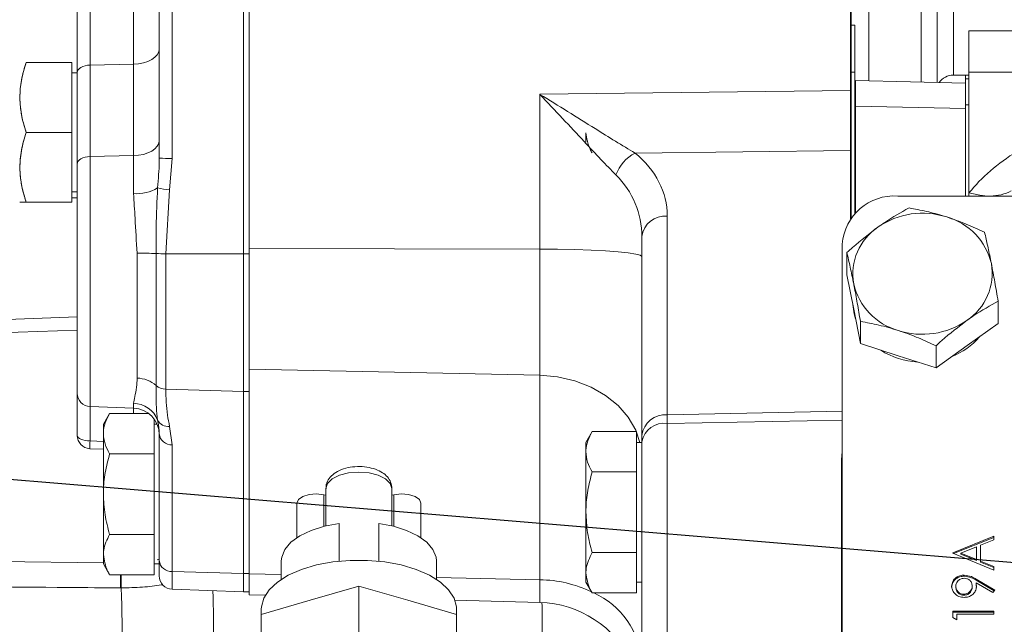
# Model space of a CAD drawing. Units: millimetres. Extents: x 11 to 1180, y 5 to 832.
# Drawn here: x 852 to 890, y 685 to 708 of the extents above; entities that cross this region are included whole.
import ezdxf

# ---------------------------------------------------------------- set-up
doc = ezdxf.new("R2010")
doc.units = ezdxf.units.MM
doc.layers.add('SLD-0', color=7, linetype='Continuous')
doc.dimstyles.new('SLDDIMSTYLE6', dxfattribs={"dimtxt": 0, "dimasz": 3, "dimexe": 0, "dimexo": 0.0625, "dimgap": 0, "dimtad": 0, "dimtih": 1, "dimtoh": 1, "dimdec": 0, "dimrnd": 1e-09, "dimzin": 0, "dimdsep": 46, "dimtxsty": 'Standard', "dimsah": 1, "dimcen": 0.09, "dimadec": 0, "dimazin": 0, "dimtfac": 3, "dimtdec": 0, "dimtofl": 0, "dimtmove": 0, "dimatfit": 3, "dimfxl": 0, "dimfrac": 2, "dimtolj": 1, "dimtzin": 0, "dimarcsym": 0})

msp = doc.modelspace()

# ---------------------------------------------------------------- linework, layer by layer
at = {"color": 8, "linetype": 'Continuous', "lineweight": 15}
for p, q in [((884.42142, 705.77704), (884.42142, 721.13806)), ((886.42142, 705.72467), (886.42142, 721.13806)), ((887.03943, 705.70848), (887.03943, 721.14298)), ((887.65745, 705.99569), (887.65745, 721.1479)), ((892.20143, 706.10654), (888.25055, 706.10654)), ((883.91258, 705.79036), (883.91258, 704.80939)), ((883.91258, 704.80939), (883.91258, 700.73056)), ((854.68335, 702.88707), (854.68335, 693.34434)), ((883.72857, 700.51113), (883.72857, 703.11787)), ((854.19308, 701.31176), (853.99308, 701.30701)), ((854.19308, 696.26564), (846.42523, 695.98778)), ((856.34521, 693.28631), (856.34521, 693.46896)), ((854.68335, 693.34434), (854.68335, 692.03322)), ((856.34521, 693.08276), (856.34521, 693.28631)), ((876.72857, 693.03112), (883.41188, 693.16903)), ((876.72857, 692.70303), (883.41188, 692.82563)), ((876.72857, 692.70303), (876.72857, 683.6187)), ((854.68335, 692.03322), (855.19242, 692.00923)), ((863.61647, 689.97475), (863.61647, 688.77443)), ((866.28279, 689.97475), (866.28279, 688.77443)), ((847.07125, 687.47882), (855.19242, 687.37963)), ((857.24226, 687.49874), (857.32575, 687.51457)), ((857.81602, 687.05034), (857.81602, 686.37345)), ((861.9863, 686.93896), (860.75475, 686.96446)), ((871.85946, 686.73449), (867.91297, 686.81622)), ((871.85946, 685.87049), (871.85946, 686.73449))]:
    msp.add_line(p, q, dxfattribs=at)
at = {"color": 7, "linetype": 'Continuous', "lineweight": 15}
for p, q in [((860.54308, 699.17362), (860.54308, 713.42894)), ((860.75475, 699.37181), (860.75475, 713.42859)), ((883.72857, 705.40447), (883.72857, 713.38662)), ((883.75475, 713.3866), (883.75475, 705.40444)), ((857.32575, 702.82961), (857.32575, 712.70306)), ((857.81602, 712.68363), (857.81602, 702.81018)), ((854.19308, 706.08973), (854.19308, 710.81915)), ((854.68335, 710.36259), (854.68335, 706.37777)), ((856.34521, 706.4107), (856.34521, 710.3104)), ((883.88598, 707.90355), (883.75475, 707.90355)), ((883.88598, 707.90355), (883.88598, 706.10871)), ((937.74821, 707.686), (888.25055, 707.686)), ((888.25055, 707.686), (888.25055, 706.10654)), ((852.24308, 706.47509), (853.99308, 706.47509)), ((853.99308, 706.47509), (853.99308, 703.80842)), ((854.68335, 706.37777), (856.34521, 706.4107)), ((854.68335, 706.37777), (854.68335, 702.88707)), ((856.34521, 702.92), (856.34521, 706.4107)), ((854.19308, 706.07509), (853.99308, 706.07509)), ((854.19308, 702.59903), (854.19308, 706.08973)), ((883.75475, 706.10871), (883.88598, 706.10871)), ((883.88598, 706.10871), (883.88598, 700.70278)), ((887.65745, 705.99569), (888.25055, 705.99569)), ((888.11932, 705.99569), (888.11932, 705.85286)), ((888.25055, 705.85286), (888.11932, 705.85286)), ((888.11932, 705.85286), (888.11932, 704.86451)), ((888.25055, 706.10654), (888.25055, 701.49813)), ((888.11932, 705.68021), (883.91258, 705.79036)), ((871.85946, 705.26129), (883.72857, 705.40447)), ((871.85946, 699.35152), (871.85946, 705.26129)), ((888.11932, 704.71632), (883.91258, 704.80939)), ((888.11932, 704.86451), (888.25055, 704.86451)), ((888.11932, 704.86451), (888.11932, 701.37972)), ((852.24308, 703.80842), (853.99308, 703.80842)), ((853.99308, 703.80842), (853.99308, 701.14176)), ((873.62142, 703.79192), (873.62142, 703.43465)), ((854.68335, 702.88707), (856.34521, 702.92)), ((856.34521, 701.47048), (856.34521, 702.92)), ((857.81602, 702.81018), (857.72051, 701.61163)), ((883.72857, 703.11787), (875.496, 703.01857)), ((883.75475, 703.11814), (883.75475, 700.54685)), ((854.19308, 693.85203), (854.19308, 702.59903)), ((853.99308, 701.54176), (854.19308, 701.54176)), ((857.72051, 701.61163), (857.57274, 699.17758)), ((900.30921, 701.37972), (885.52855, 701.37972)), ((888.25055, 701.49813), (888.25055, 701.37972)), ((852.24308, 701.14176), (853.99308, 701.14176)), ((876.72857, 700.61617), (876.72857, 693.03112)), ((875.75475, 692.24338), (875.75475, 699.82842)), ((883.41188, 699.54663), (883.41188, 668.75077)), ((856.4799, 694.42858), (856.4799, 699.19742)), ((857.20846, 694.14738), (857.20846, 699.1842)), ((857.57274, 699.17758), (860.54308, 699.17362)), ((857.57274, 699.17758), (857.57274, 694.00678)), ((860.54308, 693.9224), (860.54308, 699.17362)), ((860.54308, 699.17362), (860.75475, 699.17362)), ((871.85946, 699.35152), (860.75475, 699.37181)), ((860.75475, 699.37181), (860.75475, 697.11011)), ((871.85946, 694.54075), (871.85946, 699.35152)), ((883.58829, 698.37447), (883.58829, 699.22205)), ((883.84624, 697.05999), (883.58829, 698.37447)), ((889.36214, 696.51938), (889.36214, 697.36695)), ((860.75475, 693.9224), (860.75475, 697.11011)), ((884.1042, 695.7455), (883.84624, 697.05999)), ((854.19308, 696.76552), (844.59684, 696.42225)), ((884.1042, 695.7455), (884.1042, 696.59308)), ((889.36214, 696.51938), (888.17664, 695.66867)), ((885.54767, 695.28173), (884.1042, 695.7455)), ((888.17664, 695.66867), (886.99113, 694.81795)), ((886.99113, 694.81795), (886.99113, 695.66553)), ((886.99113, 694.81795), (885.54767, 695.28173)), ((871.85946, 694.54075), (860.75475, 694.77073)), ((871.85946, 686.73449), (871.85946, 694.54075)), ((854.19308, 692.244), (854.19308, 693.85203)), ((857.57274, 694.00678), (860.54308, 693.9224)), ((860.54308, 686.97287), (860.54308, 693.9224)), ((860.54308, 693.9224), (860.75475, 693.9224)), ((860.75475, 688.80886), (860.75475, 693.9224)), ((854.68335, 693.34434), (856.34521, 693.28631)), ((855.43059, 693.08276), (855.19242, 692.67022)), ((856.92064, 693.08276), (855.43059, 693.08276)), ((876.72857, 693.03112), (876.72857, 692.70303)), ((855.19242, 692.67022), (855.19242, 692.31296)), ((857.12575, 692.87624), (857.12575, 692.31296)), ((857.244, 692.67022), (857.12575, 692.67022)), ((855.19242, 692.31296), (855.19242, 690.00356)), ((857.12575, 692.31296), (857.12575, 691.54316)), ((857.32575, 687.46337), (857.32575, 692.29874)), ((857.72051, 692.58599), (857.81602, 691.88571)), ((873.85959, 692.39037), (873.62142, 691.97784)), ((875.55475, 692.39037), (873.85959, 692.39037)), ((875.55475, 692.39037), (875.55475, 691.62057)), ((873.62142, 691.97784), (873.62142, 691.62057)), ((875.75475, 691.97784), (875.55475, 691.97784)), ((875.75475, 692.00276), (875.75475, 692.24338)), ((875.75475, 683.6187), (875.75475, 692.00276)), ((854.67717, 691.73656), (855.19242, 691.71228)), ((857.12575, 691.54316), (855.43059, 691.54316)), ((857.12575, 691.54316), (857.12575, 690.00356)), ((857.81602, 691.88571), (857.81602, 687.05034)), ((873.62142, 691.62057), (873.62142, 689.31117)), ((875.55475, 691.62057), (875.55475, 690.85077)), ((883.37522, 691.30478), (883.41188, 691.63492)), ((883.37522, 682.521), (883.37522, 691.30478)), ((875.55475, 690.85077), (873.85959, 690.85077)), ((875.55475, 690.85077), (875.55475, 689.31117)), ((863.68721, 690.21202), (863.68721, 688.79166)), ((866.21206, 690.21202), (866.21206, 688.79166)), ((855.19242, 687.69415), (855.19242, 690.00356)), ((857.12575, 690.00356), (857.12575, 688.46396)), ((862.58152, 689.65088), (862.58152, 688.34187)), ((863.61647, 689.97475), (863.68721, 689.95812)), ((866.21206, 689.95812), (866.28279, 689.97475)), ((867.31775, 688.34187), (867.31775, 689.65088)), ((873.62142, 687.00177), (873.62142, 689.31117)), ((875.55475, 689.31117), (875.55475, 687.77157)), ((860.75475, 688.80886), (860.75475, 686.96446)), ((864.19101, 688.88346), (864.19101, 687.44307)), ((865.70825, 687.44307), (865.70825, 688.88346)), ((857.12575, 688.46396), (855.43059, 688.46396)), ((857.12575, 688.46396), (857.12575, 687.69415)), ((887.62855, 687.76535), (889.19522, 688.39156)), ((887.6585, 687.73566), (889.19522, 688.34989)), ((889.19522, 688.25919), (888.69308, 688.05861)), ((889.19522, 688.39156), (889.19522, 688.25919)), ((875.55475, 687.77157), (873.85959, 687.77157)), ((875.55475, 687.77157), (875.55475, 687.00177)), ((887.62855, 687.74796), (887.62855, 687.76535)), ((888.53239, 687.99447), (887.93391, 687.7553)), ((888.53239, 687.5096), (888.53239, 687.99447)), ((888.69308, 688.05861), (888.69308, 687.44355)), ((855.19242, 687.69415), (855.19242, 687.33689)), ((857.12575, 687.69415), (857.12575, 686.92435)), ((857.32575, 686.88114), (857.32575, 687.46337)), ((861.9863, 687.45117), (861.9863, 686.74906)), ((867.91297, 686.74906), (867.91297, 687.45117)), ((889.19522, 687.10436), (887.62855, 687.74796)), ((887.93391, 687.71363), (887.93391, 687.7553)), ((887.93391, 687.7553), (888.53239, 687.5096)), ((887.93391, 687.71363), (888.53239, 687.46793)), ((888.53239, 687.46793), (888.53239, 687.5096)), ((888.69308, 687.44355), (889.19522, 687.23727)), ((888.69308, 687.40189), (888.69308, 687.44355)), ((888.69308, 687.40189), (889.19522, 687.1956)), ((855.19242, 687.33689), (855.43059, 686.92435)), ((857.12575, 687.33689), (857.32575, 687.33689)), ((857.81602, 687.05034), (860.54308, 686.97287)), ((889.19522, 687.23727), (889.19522, 687.10436)), ((857.12575, 686.92435), (855.43059, 686.92435)), ((860.54308, 686.27822), (860.54308, 686.97287)), ((860.54308, 686.97287), (860.75475, 686.97287)), ((860.75475, 686.96446), (860.75475, 686.16128)), ((873.62142, 687.00177), (873.62142, 686.6445)), ((873.62142, 686.6445), (873.85959, 686.23197)), ((875.55475, 687.00177), (875.55475, 686.23197)), ((875.55475, 686.6445), (875.75475, 686.6445)), ((888.0698, 686.87135), (888.0698, 686.91302)), ((888.52988, 686.75674), (889.23539, 686.339)), ((888.52988, 686.71508), (888.52988, 686.75674)), ((888.52988, 686.71508), (889.21271, 686.31076)), ((855.87422, 686.42176), (855.84699, 686.42193)), ((857.81602, 686.37345), (860.54308, 686.27822)), ((860.54308, 686.27822), (860.75475, 686.27822)), ((863.08565, 685.94918), (864.94963, 686.48727)), ((864.94963, 686.48727), (864.94963, 684.28757)), ((864.94963, 686.48727), (866.81362, 685.94918)), ((887.74906, 686.44464), (887.74906, 686.48631)), ((888.37171, 686.45715), (888.37171, 686.49881)), ((889.15724, 686.2417), (888.52047, 686.61894)), ((888.52047, 686.57728), (888.52047, 686.61894)), ((889.23539, 686.339), (889.15724, 686.2417)), ((860.75475, 686.16128), (861.37375, 686.14507)), ((861.22166, 685.4111), (863.08565, 685.94918)), ((866.81362, 685.94918), (868.67761, 685.4111)), ((868.61605, 685.95542), (871.85946, 685.87049)), ((875.55475, 686.23197), (873.85959, 686.23197)), ((888.06039, 686.14078), (888.06039, 686.18245)), ((861.22166, 685.61808), (861.22166, 685.4111)), ((868.67761, 685.4111), (868.67761, 685.61808)), ((887.62855, 685.53885), (889.19522, 685.53885)), ((887.62855, 685.28799), (887.62855, 685.53885)), ((889.19522, 685.53885), (889.19522, 685.41709)), ((861.22166, 685.4111), (861.22166, 683.61044)), ((868.67761, 685.4111), (868.67761, 683.61044)), ((887.62855, 685.49719), (889.19522, 685.49719)), ((887.78923, 685.20836), (887.62855, 685.28799)), ((887.78923, 685.41709), (887.78923, 685.20836)), ((889.19522, 685.41709), (887.78923, 685.41709))]:
    msp.add_line(p, q, dxfattribs=at)
at = {"color": 7, "linetype": 'Continuous', "lineweight": 15, "flags": 128}
for points in [[(857.32575, 706.98679), (857.30708, 706.8768), (857.25177, 706.77085), (857.16184, 706.67284), (857.0406, 706.58636), (856.8925, 706.5146), (856.72299, 706.46018), (856.5383, 706.42512), (856.34521, 706.4107)], [(854.68335, 706.37777), (854.58681, 706.37056), (854.49446, 706.35303), (854.4097, 706.32582), (854.33566, 706.28994), (854.27504, 706.2467), (854.23007, 706.1977), (854.20242, 706.14472), (854.19308, 706.08973)], [(857.32575, 703.49609), (857.30708, 703.3861), (857.25177, 703.28015), (857.16184, 703.18214), (857.0406, 703.09566), (856.8925, 703.0239), (856.72299, 702.96948), (856.5383, 702.93442), (856.34521, 702.92)], [(854.68335, 702.88707), (854.58681, 702.87986), (854.49446, 702.86233), (854.4097, 702.83512), (854.33566, 702.79924), (854.27504, 702.756), (854.23007, 702.707), (854.20242, 702.65402), (854.19308, 702.59903)], [(871.85946, 699.35152), (872.54081, 699.34618), (873.19908, 699.33279), (873.8149, 699.31177), (874.37019, 699.28371), (874.84863, 699.24945), (875.23617, 699.20999), (875.52141, 699.1665), (875.69598, 699.12025), (875.75475, 699.07259)], [(883.91904, 696.68904), (883.86409, 696.87804), (883.8116, 697.23655)], [(854.19308, 692.244), (854.20242, 692.20375), (854.23007, 692.16499), (854.27504, 692.12913), (854.33566, 692.09749), (854.4097, 692.07123), (854.49446, 692.05132), (854.58681, 692.03849), (854.68335, 692.03322)], [(866.21206, 690.21202), (866.15027, 690.40707), (865.97096, 690.58303), (865.69167, 690.72268), (865.33975, 690.81234), (864.94963, 690.84323), (864.55952, 690.81234), (864.2076, 690.72268), (863.92831, 690.58303), (863.74899, 690.40707), (863.68721, 690.21202)], [(862.58152, 689.65088), (862.63968, 689.79263), (862.80475, 689.9115), (863.05008, 689.98827), (863.33605, 690.01055), (863.61647, 689.97475)], [(866.28279, 689.97475), (866.56322, 690.01055), (866.84918, 689.98827), (867.09452, 689.9115), (867.25959, 689.79263), (867.31775, 689.65088)], [(861.9863, 687.45117), (862.00138, 687.60044), (862.12107, 687.89292), (862.3556, 688.16747), (862.69544, 688.41294), (863.1268, 688.61936), (863.63216, 688.77835), (864.19101, 688.88346)], [(865.70825, 688.88346), (866.2671, 688.77835), (866.77247, 688.61936), (867.20383, 688.41294), (867.54367, 688.16747), (867.7782, 687.89292), (867.89789, 687.60044), (867.91297, 687.45117)], [(861.22166, 685.61808), (861.22541, 685.70171), (861.31513, 686.03286), (861.52166, 686.35068), (861.83836, 686.64495), (862.25507, 686.90622), (862.75838, 687.12608), (863.33213, 687.29748), (863.95785, 687.4149), (864.61546, 687.47457), (865.28381, 687.47457), (865.94141, 687.4149), (866.56714, 687.29748), (867.14088, 687.12608), (867.6442, 686.90622), (868.0609, 686.64495), (868.37761, 686.35068), (868.58414, 686.03286), (868.67386, 685.70171), (868.67761, 685.61808)]]:
    msp.add_lwpolyline(points, dxfattribs=at)
at = {"color": 8, "linetype": 'Continuous', "lineweight": 15, "flags": 128}
for points in [[(888.25055, 701.49813), (888.65917, 701.40596), (888.95831, 701.37972)], [(871.85946, 694.54075), (872.54081, 694.48015), (873.19908, 694.32841), (873.8149, 694.08999), (874.37019, 693.7719), (874.84863, 693.38347), (875.23617, 692.93614), (875.52141, 692.44303), (875.68227, 691.97784)]]:
    msp.add_lwpolyline(points, dxfattribs=at)
at = {"color": 7, "linetype": 'Continuous', "lineweight": 15}
for centre, radius, start, end in [((887.65745, 705.32902), 0.66667, 90, 145.493574), ((883.88598, 704.77471), 1.016, 88.5, 90), ((883.75475, 719.73565), 14.33121, 269.895352, 270.000007), ((883.88598, 703.60721), 1.20248, 88.732682, 90.000025), ((857.69645, 705.98956), 3.18163, 263.309078, 272.153747), ((876.15028, 701.71363), 1.45977, 116.628618, 161.162765), ((883.75475, 701.84927), 1.26887, 89.99997, 91.182072), ((856.44849, 703.0652), 1.59807, 266.29433, 300.60407), ((858.39221, 706.93842), 5.36898, 257.848637, 262.812923), ((885.39626, 699.39387), 1.99025, 86.188739, 175.59805), ((876.65413, 699.71239), 0.90683, 85.291263, 172.648613), ((886.47836, 697.73495), 2.9903, 71.993073, 124.752526), ((886.74411, 698.24551), 2.42446, 13.233729, 74.23633), ((885.97305, 698.39683), 2.15878, 123.746911, 189.873505), ((856.50839, 680.68973), 18.50771, 87.832222, 90.08819), ((857.55849, 708.43143), 9.25386, 267.832222, 270.08819), ((886.97738, 698.43036), 2.15878, 303.746911, 9.873505), ((886.20632, 698.58167), 2.42446, 193.233729, 254.23633), ((886.47207, 699.09223), 2.9903, 251.993073, 304.752526), ((886.64151, 697.68817), 2.61706, 291.345589, 319.980352), ((886.44858, 697.95646), 2.91767, 237.482854, 266.893527), ((856.4661, 693.30842), 1.12025, 48.495994, 89.294054), ((854.70108, 693.85203), 0.508, 180, 268), ((857.57964, 694.56687), 0.56013, 228.495994, 269.294054), ((856.31888, 692.45548), 1.01383, 21.513109, 88.511744), ((856.30975, 692.27093), 1.016, 0, 88), ((876.65413, 692.12735), 0.90683, 85.291263, 172.648613), ((857.66701, 693.04052), 0.45766, 207.772727, 276.712213), ((876.61956, 691.82738), 0.88241, 82.903322, 168.536286), ((857.78725, 692.34906), 0.46424, 186.223, 273.552809), ((854.70108, 692.244), 0.508, 180, 267.301877), ((857.78725, 687.51369), 0.46424, 186.223, 273.552809), ((857.83375, 686.88114), 0.508, 180, 268), ((871.75475, 681.87186), 4, 25.270724, 88.5)]:
    msp.add_arc(centre, radius, start, end, dxfattribs=at)
at = {"color": 8, "linetype": 'Continuous', "lineweight": 15}
for centre, radius, start, end in [((889.06359, 703.1453), 1.76563, 270.41514, 296.968037), ((858.13048, 691.81296), 3.45415, 176.344013, 181.267415), ((880.6115, 686.56751), 24.76494, 179.174377, 180.336818), ((871.79321, 681.98138), 4.75357, 64.557591, 89.201477), ((793.13036, 684.26861), 62.78079, 357.2364106, 1.96542), ((790.40868, 684.42131), 68.99536, 358.1346635, 1.576025), ((872.66055, 683.39756), 3.10166, 4.088358, 66.040675), ((794.90533, 684.50159), 77.04872, 359.3372972, 1.0157717)]:
    msp.add_arc(centre, radius, start, end, dxfattribs=at)
at = {"color": 7, "linetype": 'Continuous', "lineweight": 15}
for centre, major_axis, ratio, start_param, end_param in [((883.75475, 705.21967), (0.01207, 2.66701), 0.01015276, 1.50149713, 2.47851712), ((871.72857, 700.45862), (4.99328, 0.34984), 0.74098612, 6.2313166, 6.94876512), ((871.75475, 699.67088), (3.9221, 0.87), 0.90294951, 6.0855083, 6.80295682)]:
    msp.add_ellipse(centre, major_axis=major_axis, ratio=ratio, start_param=start_param, end_param=end_param, dxfattribs=at)
at = {"color": 8, "linetype": 'Continuous', "lineweight": 15}
msp.add_ellipse((896.18177, 698.70925), major_axis=(8.97467, 0), ratio=0.66401229, start_param=2.31784014, end_param=2.65457967, dxfattribs=at)
at = {"color": 7, "linetype": 'Continuous', "lineweight": 15}
for points, knots in [([(852.24308, 706.47509), (852.20776, 706.36276), (852.10412, 706.03319), (851.99811, 705.46591), (852.00164, 704.84318), (852.09575, 704.28741), (852.19381, 703.96862), (852.24308, 703.80842)], [0, 0, 0, 0, 0.12907778, 0.37870263, 0.63442429, 0.81629964, 1, 1, 1, 1]), ([(852.24308, 703.80842), (852.20688, 703.92339), (852.13434, 704.15377), (852.05653, 704.5081), (852.00913, 704.86977), (852.00019, 705.21789), (852.02403, 705.54792), (852.07355, 705.85877), (852.14597, 706.16866), (852.21068, 706.37283), (852.24308, 706.47509)], [0, 0, 0, 0, 0.13202823, 0.26457094, 0.39927372, 0.53500228, 0.64988708, 0.76540274, 0.88250632, 1, 1, 1, 1]), ([(874.76869, 702.18496), (874.58029, 702.37792), (874.19654, 702.77095), (873.50553, 703.50823), (872.72474, 704.34407), (872.15215, 704.95314), (871.86113, 705.25953), (871.85946, 705.26129)], [0, 0, 0, 0, 0.21639858, 0.44078345, 0.7159566, 0.99836179, 1, 1, 1, 1]), ([(871.85946, 705.26129), (871.86178, 705.25987), (872.21625, 705.0431), (872.92961, 704.60197), (873.89581, 703.99924), (874.76724, 703.45631), (875.25111, 703.16567), (875.496, 703.01857)], [0, 0, 0, 0, 0.0018286, 0.27838794, 0.56043557, 0.77752663, 1, 1, 1, 1]), ([(883.75475, 705.40444), (883.75475, 705.10421), (883.75475, 704.50377), (883.75475, 703.69165), (883.75475, 703.30231), (883.75475, 703.11814)], [0, 0, 0, 0, 0.34512283, 0.69022077, 1, 1, 1, 1]), ([(852.24308, 701.14176), (852.19423, 701.30047), (852.0961, 701.61924), (852.00265, 702.16926), (851.99747, 702.79334), (852.10237, 703.36095), (852.20776, 703.6961), (852.24308, 703.80842)], [0, 0, 0, 0, 0.18201697, 0.36557377, 0.61488606, 0.87092267, 1, 1, 1, 1]), ([(852.24308, 703.80842), (852.17429, 703.57698), (852.03521, 703.10906), (851.98433, 702.41579), (852.05901, 701.75306), (852.18135, 701.34677), (852.24308, 701.14176)], [0, 0, 0, 0, 0.2646044, 0.53494662, 0.76534254, 1, 1, 1, 1]), ([(873.85959, 703.02212), (873.833, 703.06939), (873.6921, 703.31992), (873.65308, 703.5805), (873.62142, 703.79192)], [0, 0, 0, 0, 0.18869645, 1, 1, 1, 1]), ([(857.26207, 701.68974), (857.29092, 702.02626), (857.32349, 702.40623), (857.32552, 702.78617), (857.32575, 702.82961)], [0, 0, 0, 0, 0.885684583, 1, 1, 1, 1]), ([(857.20846, 699.1842), (857.20684, 699.52308), (857.20284, 700.35962), (857.23998, 701.19361), (857.26207, 701.68974)], [0, 0, 0, 0, 0.40510702, 1, 1, 1, 1]), ([(856.4799, 699.19742), (856.45371, 699.64557), (856.40843, 700.42028), (856.36395, 701.15907), (856.34521, 701.47048)], [0, 0, 0, 0, 0.57848268, 1, 1, 1, 1]), ([(852.24308, 701.14176), (852.17429, 701.14176), (852.03521, 701.14176), (851.98433, 701.14176), (852.05901, 701.14176), (852.18135, 701.14176), (852.24308, 701.14176)], [0, 0, 0, 0, 0.2646044, 0.53494662, 0.76534254, 1, 1, 1, 1]), ([(885.9593, 700.92347), (885.652, 700.75255), (885.26084, 700.53499), (884.85977, 700.25243), (884.77379, 700.19185)], [0, 0, 0, 0, 0.78562249, 1, 1, 1, 1]), ([(887.40276, 700.57879), (887.36855, 700.58964), (887.10945, 700.67181), (886.62092, 700.80276), (886.18118, 700.88299), (885.9593, 700.92347)], [0, 0, 0, 0, 0.07008577, 0.53078223, 1, 1, 1, 1]), ([(888.84623, 699.99592), (888.6118, 700.10453), (888.13865, 700.32373), (887.64954, 700.49325), (887.40276, 700.57879)], [0, 0, 0, 0, 0.49545796, 1, 1, 1, 1]), ([(884.77379, 700.19185), (884.44821, 699.94238), (884.0469, 699.6349), (883.66109, 699.28759), (883.58829, 699.22205)], [0, 0, 0, 0, 0.81130355, 1, 1, 1, 1]), ([(889.10419, 698.80053), (889.09807, 698.83154), (889.05177, 699.06642), (888.96446, 699.48528), (888.88588, 699.82467), (888.84623, 699.99592)], [0, 0, 0, 0, 0.07008577, 0.53078223, 1, 1, 1, 1]), ([(883.58829, 699.22205), (883.63018, 699.04186), (883.71474, 698.67817), (883.80214, 698.24514), (883.84624, 698.02665)], [0, 0, 0, 0, 0.49545796, 1, 1, 1, 1]), ([(889.36214, 697.36695), (889.32025, 697.61372), (889.23569, 698.11177), (889.14829, 698.56956), (889.10419, 698.80053)], [0, 0, 0, 0, 0.49545796, 1, 1, 1, 1]), ([(883.84624, 698.02665), (883.85236, 697.99536), (883.89866, 697.75833), (883.98597, 697.28744), (884.06455, 696.82594), (884.1042, 696.59308)], [0, 0, 0, 0, 0.07008577, 0.53078223, 1, 1, 1, 1]), ([(888.17664, 696.63533), (888.26262, 696.69591), (888.66369, 696.97848), (889.05484, 697.19604), (889.36214, 697.36695)], [0, 0, 0, 0, 0.2143775, 1, 1, 1, 1]), ([(884.1042, 696.59308), (884.33863, 696.55105), (884.81178, 696.46621), (885.30089, 696.32144), (885.54767, 696.24839)], [0, 0, 0, 0, 0.49545796, 1, 1, 1, 1]), ([(886.99113, 695.66553), (887.06393, 695.73107), (887.44975, 696.07838), (887.85105, 696.38587), (888.17664, 696.63533)], [0, 0, 0, 0, 0.18869645, 1, 1, 1, 1]), ([(885.54767, 696.24839), (885.58188, 696.23726), (885.84098, 696.15294), (886.32951, 695.96997), (886.76925, 695.76763), (886.99113, 695.66553)], [0, 0, 0, 0, 0.07008577, 0.53078223, 1, 1, 1, 1]), ([(856.34521, 693.46896), (856.35661, 693.54639), (856.37965, 693.70281), (856.46534, 694.0357), (856.47552, 694.31051), (856.4799, 694.42858)], [0, 0, 0, 0, 0.35856716, 0.7244283, 1, 1, 1, 1]), ([(857.26207, 692.82726), (857.24387, 692.9895), (857.19899, 693.38958), (857.20493, 693.86485), (857.20846, 694.14738)], [0, 0, 0, 0, 0.405510922, 1, 1, 1, 1]), ([(857.57274, 694.00678), (857.58224, 693.67795), (857.59595, 693.20384), (857.69129, 692.73091), (857.72051, 692.58599)], [0, 0, 0, 0, 0.69358286, 1, 1, 1, 1]), ([(855.19242, 692.31296), (855.1927, 692.3312), (855.19485, 692.46938), (855.24687, 692.72992), (855.36898, 692.96443), (855.43059, 693.08276)], [0, 0, 0, 0, 0.07008577, 0.53078223, 1, 1, 1, 1]), ([(857.32575, 692.29874), (857.3144, 692.45195), (857.3016, 692.62479), (857.2661, 692.80661), (857.26207, 692.82726)], [0, 0, 0, 0, 0.886406765, 1, 1, 1, 1]), ([(855.43059, 691.54316), (855.36402, 691.66818), (855.22966, 691.92051), (855.20491, 692.18135), (855.19242, 692.31296)], [0, 0, 0, 0, 0.49545796, 1, 1, 1, 1]), ([(873.62142, 691.62057), (873.6217, 691.63882), (873.62385, 691.777), (873.67587, 692.03753), (873.79798, 692.27204), (873.85959, 692.39037)], [0, 0, 0, 0, 0.07008577, 0.53078223, 1, 1, 1, 1]), ([(855.19242, 690.00356), (855.1927, 690.04005), (855.19485, 690.31641), (855.24687, 690.83747), (855.36898, 691.3065), (855.43059, 691.54316)], [0, 0, 0, 0, 0.07008577, 0.53078223, 1, 1, 1, 1]), ([(873.85959, 690.85077), (873.79302, 690.97579), (873.65866, 691.22812), (873.63391, 691.48896), (873.62142, 691.62057)], [0, 0, 0, 0, 0.49545796, 1, 1, 1, 1]), ([(866.21014, 690.21227), (866.20095, 690.29628), (866.18291, 690.46119), (866.04262, 690.66949), (865.84754, 690.83503), (865.5834, 690.96265), (865.25521, 691.04322), (864.89022, 691.06455), (864.52687, 691.02263), (864.204, 690.91935), (863.94826, 690.76324), (863.77576, 690.56175), (863.68688, 690.36481), (863.69622, 690.24421), (863.69915, 690.20631)], [0, 0, 0, 0, 0.07794059, 0.15300074, 0.2311734, 0.31975017, 0.41737861, 0.51468048, 0.61228009, 0.71274253, 0.80636345, 0.88782609, 0.96474883, 1, 1, 1, 1]), ([(873.62142, 689.31117), (873.6217, 689.34766), (873.62385, 689.62402), (873.67587, 690.14509), (873.79798, 690.61411), (873.85959, 690.85077)], [0, 0, 0, 0, 0.07008577, 0.53078223, 1, 1, 1, 1]), ([(855.43059, 688.46396), (855.36402, 688.71399), (855.22966, 689.21865), (855.20491, 689.74034), (855.19242, 690.00356)], [0, 0, 0, 0, 0.49545796, 1, 1, 1, 1]), ([(873.85959, 687.77157), (873.79302, 688.02161), (873.65866, 688.52627), (873.63391, 689.04796), (873.62142, 689.31117)], [0, 0, 0, 0, 0.49545796, 1, 1, 1, 1]), ([(855.19242, 687.69415), (855.19466, 687.74999), (855.20513, 688.01042), (855.3314, 688.26441), (855.43059, 688.46396)], [0, 0, 0, 0, 0.2143775, 1, 1, 1, 1]), ([(873.62142, 687.00177), (873.62366, 687.0576), (873.63413, 687.31803), (873.7604, 687.57203), (873.85959, 687.77157)], [0, 0, 0, 0, 0.2143775, 1, 1, 1, 1]), ([(855.43059, 686.92435), (855.404, 686.97163), (855.2631, 687.22215), (855.22408, 687.48274), (855.19242, 687.69415)], [0, 0, 0, 0, 0.18869645, 1, 1, 1, 1]), ([(873.85959, 686.23197), (873.833, 686.27924), (873.6921, 686.52977), (873.65308, 686.79035), (873.62142, 687.00177)], [0, 0, 0, 0, 0.18869645, 1, 1, 1, 1]), ([(887.58838, 686.49256), (887.59675, 686.55423), (887.6135, 686.67751), (887.74135, 686.81735), (887.90221, 686.89833), (888.01394, 686.90813), (888.0698, 686.91302)], [0, 0, 0, 0, 0.27974282, 0.55917961, 0.77960983, 1, 1, 1, 1]), ([(887.58838, 686.4509), (887.59675, 686.51257), (887.6135, 686.63584), (887.74135, 686.77568), (887.90221, 686.85667), (888.01394, 686.86646), (888.0698, 686.87135)], [0, 0, 0, 0, 0.27974282, 0.55917961, 0.77960983, 1, 1, 1, 1]), ([(888.06039, 686.79126), (888.01149, 686.78498), (887.9135, 686.7724), (887.81424, 686.68418), (887.75732, 686.58625), (887.75181, 686.51964), (887.74906, 686.48631)], [0, 0, 0, 0, 0.27876752, 0.55862646, 0.77918491, 1, 1, 1, 1]), ([(888.37171, 686.49881), (888.3678, 686.54066), (888.36, 686.62421), (888.2794, 686.72184), (888.1739, 686.78188), (888.09822, 686.78813), (888.06039, 686.79126)], [0, 0, 0, 0, 0.28024939, 0.55957254, 0.77979237, 1, 1, 1, 1]), ([(888.0698, 686.91302), (888.16272, 686.89932), (888.32918, 686.87478), (888.46838, 686.79291), (888.52988, 686.75674)], [0, 0, 0, 0, 0.55819493, 1, 1, 1, 1]), ([(888.0698, 686.87135), (888.16272, 686.85765), (888.32918, 686.83311), (888.46838, 686.75124), (888.52988, 686.71508)], [0, 0, 0, 0, 0.558194929, 1, 1, 1, 1]), ([(855.84699, 686.42193), (855.18085, 686.42759), (852.25142, 686.45249), (849.32203, 686.47752), (847.05877, 686.49686)], [0, 0, 0, 0, 0.22739424, 1, 1, 1, 1]), ([(888.06823, 686.06069), (887.99586, 686.06806), (887.85117, 686.08281), (887.69393, 686.20271), (887.60432, 686.34544), (887.59369, 686.44352), (887.58838, 686.49256)], [0, 0, 0, 0, 0.27956291, 0.55886564, 0.77942879, 1, 1, 1, 1]), ([(887.74906, 686.48631), (887.75377, 686.44398), (887.76318, 686.35938), (887.8422, 686.25991), (887.94513, 686.19338), (888.02198, 686.18609), (888.06039, 686.18245)], [0, 0, 0, 0, 0.28016692, 0.55999004, 0.78010033, 1, 1, 1, 1]), ([(887.74906, 686.44464), (887.75377, 686.40232), (887.76318, 686.31772), (887.8422, 686.21824), (887.94513, 686.15171), (888.02198, 686.14442), (888.06039, 686.14078)], [0, 0, 0, 0, 0.28016692, 0.55999004, 0.78010033, 1, 1, 1, 1]), ([(888.06039, 686.18245), (888.11021, 686.18936), (888.21013, 686.2032), (888.30797, 686.29628), (888.36376, 686.39684), (888.36906, 686.46481), (888.37171, 686.49881)], [0, 0, 0, 0, 0.27842394, 0.5583638, 0.77908021, 1, 1, 1, 1]), ([(888.06039, 686.14078), (888.11021, 686.14769), (888.21013, 686.16154), (888.30797, 686.25461), (888.36376, 686.35518), (888.36906, 686.42315), (888.37171, 686.45715)], [0, 0, 0, 0, 0.27842394, 0.5583638, 0.77908021, 1, 1, 1, 1]), ([(888.53239, 686.47625), (888.52489, 686.41583), (888.50988, 686.295), (888.38637, 686.15826), (888.23278, 686.07315), (888.1231, 686.06484), (888.06823, 686.06069)], [0, 0, 0, 0, 0.27980876, 0.55947696, 0.77961922, 1, 1, 1, 1]), ([(888.52047, 686.61894), (888.52432, 686.59241), (888.53121, 686.54502), (888.53203, 686.49727), (888.53239, 686.47625)], [0, 0, 0, 0, 0.55993086, 1, 1, 1, 1]), ([(888.52047, 686.57728), (888.52432, 686.55074), (888.53121, 686.50335), (888.53203, 686.4556), (888.53239, 686.43459)], [0, 0, 0, 0, 0.55993086, 1, 1, 1, 1])]:
    msp.add_open_spline(points, degree=3, knots=knots, dxfattribs=at)
at = {"color": 8, "linetype": 'Continuous', "lineweight": 15}
for points, knots in [([(855.87324, 686.92435), (855.87314, 686.9162), (855.87197, 686.82559), (855.87196, 686.64893), (855.87347, 686.4967), (855.87422, 686.42176)], [0, 0, 0, 0, 0.04780169, 0.53126239, 1, 1, 1, 1]), ([(857.45703, 686.55021), (857.44305, 686.5475), (857.19628, 686.4998), (856.66946, 686.43956), (856.14618, 686.42785), (855.87422, 686.42176)], [0, 0, 0, 0, 0.02803792, 0.49483711, 1, 1, 1, 1])]:
    msp.add_open_spline(points, degree=3, knots=knots, dxfattribs=at)

# ---------------------------------------------------------------- leaders
at = {"layer": 'SLD-0'}
msp.add_leader([(893.95816, 687.05246), (738.21591, 699.93634), (735.21591, 699.93634)], dimstyle='SLDDIMSTYLE6', dxfattribs=at)

doc.saveas('drawing.dxf')
